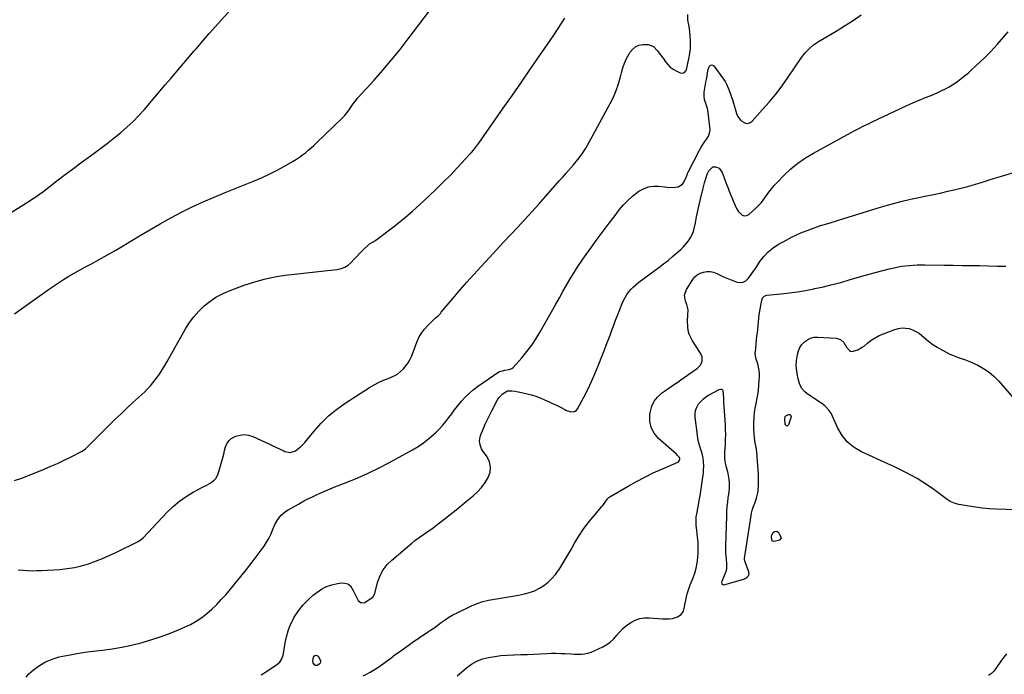
# Model space of a CAD drawing. Units: inches. Extents: x 1916189 to 1921524, y 443042 to 448372.
# Drawn here: x 1918958 to 1919740, y 444736 to 445257 of the extents above; entities that cross this region are included whole.
import ezdxf

# ---------------------------------------------------------------- set-up
doc = ezdxf.new("R2010")
doc.units = ezdxf.units.IN
doc.header["$MEASUREMENT"] = 0
doc.layers.add('7', color=7, linetype='Continuous')
doc.layers.add('8', color=7, linetype='Continuous')

msp = doc.modelspace()

# ---------------------------------------------------------------- linework, layer by layer
at = {"layer": '7', "color": 18}
for points in [[(1918953.65, 445022.76, 1922), (1918958.53, 445026.18, 1922), (1918962.25, 445028.79, 1922), (1918965.96, 445031.42, 1922), (1918969.65, 445034.07, 1922), (1918973.34, 445036.74, 1922), (1918976.7, 445039.18, 1922), (1918980.65, 445041.99, 1922), (1918984.64, 445044.74, 1922), (1918988.68, 445047.41, 1922), (1918992.77, 445050.02, 1922), (1918996.9, 445052.55, 1922), (1919001.07, 445055.01, 1922), (1919005.29, 445057.39, 1922), (1919009.55, 445059.71, 1922), (1919014.43, 445062.29, 1922), (1919021.12, 445065.92, 1922), (1919027.76, 445069.62, 1922), (1919034.34, 445073.44, 1922), (1919040.87, 445077.34, 1922), (1919052.94, 445084.7, 1922), (1919061.17, 445089.59, 1922), (1919069.46, 445094.36, 1922), (1919077.86, 445098.95, 1922), (1919086.32, 445103.41, 1922), (1919094.89, 445107.66, 1922), (1919103.54, 445111.74, 1922), (1919112.31, 445115.56, 1922), (1919121.15, 445119.21, 1922), (1919143.55, 445128.08, 1922), (1919149.91, 445130.76, 1922), (1919156.18, 445133.63, 1922), (1919162.32, 445136.78, 1922), (1919168.36, 445140.11, 1922), (1919175.23, 445144.1, 1922), (1919177.73, 445145.64, 1922), (1919180.18, 445147.26, 1922), (1919182.55, 445148.99, 1922), (1919184.86, 445150.8, 1922), (1919187.11, 445152.69, 1922), (1919189.33, 445154.63, 1922), (1919191.5, 445156.61, 1922), (1919193.63, 445158.63, 1922), (1919214.2, 445178.57, 1922), (1919215.79, 445180.21, 1922), (1919218.72, 445183.69, 1922), (1919220.06, 445185.54, 1922), (1919222.04, 445188.45, 1922), (1919223.85, 445191.04, 1922), (1919226.5, 445194.32, 1922), (1919239.42, 445208.5, 1922), (1919246.48, 445216.46, 1922), (1919253.38, 445224.56, 1922), (1919260.04, 445232.85, 1922), (1919266.55, 445241.26, 1922), (1919287.55, 445269.23, 1922)], [(1918953.67, 444890.12, 1924), (1918959.58, 444892.09, 1924), (1918977.32, 444899.3, 1924), (1918982.64, 444901.54, 1924), (1918987.91, 444903.87, 1924), (1918993.13, 444906.34, 1924), (1918998.3, 444908.89, 1924), (1919007.61, 444913.64, 1924), (1919010.3, 444915.47, 1924), (1919010.71, 444915.84, 1924), (1919011.1, 444916.22, 1924), (1919024.63, 444929.9, 1924), (1919029.17, 444934.44, 1924), (1919033.76, 444938.93, 1924), (1919038.42, 444943.36, 1924), (1919043.11, 444947.75, 1924), (1919047.86, 444952.12, 1924), (1919050.21, 444954.29, 1924), (1919052.56, 444956.46, 1924), (1919054.9, 444958.63, 1924), (1919057.25, 444960.81, 1924), (1919059.52, 444963.04, 1924), (1919061.7, 444965.37, 1924), (1919063.73, 444967.81, 1924), (1919066.57, 444971.6, 1924), (1919068.83, 444974.86, 1924), (1919071.02, 444978.16, 1924), (1919073.1, 444981.54, 1924), (1919075.11, 444984.96, 1924), (1919089.67, 445010.73, 1924), (1919092.81, 445015.71, 1924), (1919096.26, 445020.45, 1924), (1919100.16, 445024.82, 1924), (1919104.36, 445028.95, 1924), (1919108.97, 445032.61, 1924), (1919113.79, 445035.9, 1924), (1919118.95, 445038.63, 1924), (1919124.33, 445041, 1924), (1919136.29, 445045.48, 1924), (1919144.67, 445048.27, 1924), (1919153.15, 445050.63, 1924), (1919161.79, 445052.36, 1924), (1919170.52, 445053.66, 1924), (1919173.85, 445054.03, 1924), (1919181, 445054.82, 1924), (1919188.15, 445055.61, 1924), (1919195.29, 445056.4, 1924), (1919202.44, 445057.18, 1924), (1919210.17, 445058.03, 1924), (1919213.29, 445058.71, 1924), (1919216.21, 445059.79, 1924), (1919218.84, 445061.47, 1924), (1919221.28, 445063.53, 1924), (1919223.71, 445066.1, 1924), (1919225.81, 445068.33, 1924), (1919227.92, 445070.57, 1924), (1919230.01, 445072.81, 1924), (1919231.55, 445074.46, 1924), (1919234.37, 445077.09, 1924), (1919235.91, 445078.23, 1924), (1919239.17, 445080.32, 1924), (1919240.79, 445081.38, 1924), (1919243.94, 445083.64, 1924), (1919252.7, 445090.28, 1924), (1919258.56, 445094.85, 1924), (1919264.32, 445099.54, 1924), (1919269.94, 445104.41, 1924), (1919275.46, 445109.38, 1924), (1919283.11, 445116.48, 1924), (1919288.92, 445121.99, 1924), (1919294.66, 445127.58, 1924), (1919300.27, 445133.3, 1924), (1919305.8, 445139.09, 1924), (1919315.28, 445149.24, 1924), (1919316.72, 445150.83, 1924), (1919318.35, 445152.77, 1924), (1919319.97, 445154.83, 1924), (1919321.52, 445156.96, 1924), (1919322.03, 445157.67, 1924), (1919322.53, 445158.38, 1924), (1919342, 445186.18, 1924), (1919349.26, 445196.57, 1924), (1919356.5, 445206.96, 1924), (1919363.72, 445217.38, 1924), (1919370.92, 445227.8, 1924), (1919379.28, 445239.93, 1924), (1919382.26, 445244.31, 1924), (1919385.21, 445248.72, 1924), (1919388.1, 445253.17, 1924), (1919390.96, 445257.64, 1924)], [(1918956.8, 444819.26, 1926), (1918960.49, 444818.96, 1926), (1918964.19, 444818.7, 1926), (1918967.88, 444818.56, 1926), (1918971.58, 444818.59, 1926), (1918975.29, 444818.73, 1926), (1918989.75, 444819.61, 1926), (1918995.56, 444820.2, 1926), (1919001.31, 444821.09, 1926), (1919006.98, 444822.42, 1926), (1919012.58, 444824.06, 1926), (1919018.1, 444826.04, 1926), (1919023.55, 444828.17, 1926), (1919028.9, 444830.53, 1926), (1919034.2, 444833.04, 1926), (1919052.42, 444842.14, 1926), (1919052.91, 444842.39, 1926), (1919054.7, 444843.62, 1926), (1919055.89, 444844.73, 1926), (1919075.17, 444865.18, 1926), (1919079.87, 444869.7, 1926), (1919084.83, 444873.89, 1926), (1919090.18, 444877.56, 1926), (1919095.79, 444880.91, 1926), (1919103.69, 444885.11, 1926), (1919105.53, 444886.11, 1926), (1919109.15, 444888.21, 1926), (1919112.51, 444890.56, 1926), (1919113.85, 444892, 1926), (1919115.6, 444895.56, 1926), (1919118.38, 444905.51, 1926), (1919119.16, 444908.36, 1926), (1919119.94, 444911.22, 1926), (1919120.7, 444914.08, 1926), (1919121.45, 444916.94, 1926), (1919122.53, 444919.51, 1926), (1919123.98, 444921.76, 1926), (1919126, 444923.51, 1926), (1919129.68, 444925.45, 1926), (1919133.04, 444926.36, 1926), (1919136.4, 444926.72, 1926), (1919139.74, 444926.24, 1926), (1919143.07, 444925.21, 1926), (1919155.7, 444919.45, 1926), (1919158.59, 444918.12, 1926), (1919161.47, 444916.78, 1926), (1919164.34, 444915.42, 1926), (1919167.2, 444914.03, 1926), (1919168.49, 444913.41, 1926), (1919172.84, 444912.54, 1926), (1919177.05, 444913.93, 1926), (1919180.93, 444916.9, 1926), (1919182.66, 444918.61, 1926), (1919184.3, 444920.43, 1926), (1919191.75, 444929.59, 1926), (1919197.3, 444935.78, 1926), (1919203.19, 444941.58, 1926), (1919209.61, 444946.79, 1926), (1919216.39, 444951.62, 1926), (1919235.86, 444964.13, 1926), (1919239.42, 444966.25, 1926), (1919243.06, 444968.2, 1926), (1919246.82, 444969.9, 1926), (1919250.67, 444971.43, 1926), (1919252.54, 444972.1, 1926), (1919255.39, 444973.37, 1926), (1919258.07, 444974.88, 1926), (1919260.5, 444976.76, 1926), (1919262.77, 444978.9, 1926), (1919264.76, 444981.32, 1926), (1919266.54, 444983.87, 1926), (1919268.02, 444986.6, 1926), (1919269.3, 444989.46, 1926), (1919273.36, 445000.16, 1926), (1919275.03, 445003.83, 1926), (1919277, 445007.32, 1926), (1919279.39, 445010.54, 1926), (1919282.07, 445013.56, 1926), (1919286.26, 445017.72, 1926), (1919287.9, 445019.28, 1926), (1919290.47, 445021.51, 1926), (1919292.07, 445023.1, 1926), (1919292.82, 445023.95, 1926), (1919302.16, 445035.08, 1926), (1919307.6, 445041.47, 1926), (1919313.11, 445047.81, 1926), (1919318.71, 445054.07, 1926), (1919324.37, 445060.27, 1926), (1919331.08, 445067.53, 1926), (1919336.7, 445073.58, 1926), (1919342.33, 445079.62, 1926), (1919347.97, 445085.64, 1926), (1919353.63, 445091.65, 1926), (1919359.26, 445097.69, 1926), (1919364.84, 445103.77, 1926), (1919370.35, 445109.92, 1926), (1919375.81, 445116.11, 1926), (1919386.83, 445128.76, 1926), (1919387.43, 445129.43, 1926), (1919389.24, 445131.45, 1926), (1919391.64, 445134.13, 1926), (1919397.78, 445141.13, 1926), (1919401.29, 445145.41, 1926), (1919404.6, 445149.84, 1926), (1919407.6, 445154.47, 1926), (1919410.41, 445159.25, 1926), (1919427.05, 445189.85, 1926), (1919429.57, 445194.96, 1926), (1919431.81, 445200.18, 1926), (1919433.63, 445205.56, 1926), (1919435.17, 445211.04, 1926), (1919435.93, 445214.2, 1926), (1919437.05, 445218.12, 1926), (1919438.39, 445221.96, 1926), (1919440.06, 445225.66, 1926), (1919441.96, 445229.27, 1926), (1919442.61, 445230.39, 1926), (1919444.64, 445232.91, 1926), (1919446.99, 445234.91, 1926), (1919449.82, 445236.14, 1926), (1919452.97, 445236.86, 1926), (1919457.27, 445236.84, 1926), (1919461.28, 445235.15, 1926), (1919464.55, 445231.75, 1926), (1919467.52, 445227.88, 1926), (1919468.94, 445225.9, 1926), (1919470.91, 445223.04, 1926), (1919472.7, 445220.85, 1926), (1919474.67, 445218.88, 1926), (1919476.92, 445217.23, 1926), (1919479.35, 445215.8, 1926), (1919482.69, 445214.17, 1926), (1919484.43, 445213.89, 1926), (1919486.03, 445214.63, 1926), (1919487.26, 445216.15, 1926), (1919487.95, 445217.97, 1926), (1919489.73, 445226.68, 1926), (1919490.27, 445229.94, 1926), (1919490.66, 445233.21, 1926), (1919490.82, 445236.5, 1926), (1919490.82, 445239.81, 1926), (1919490.62, 445243.39, 1926), (1919490.35, 445246.41, 1926), (1919489.93, 445249.4, 1926), (1919489.41, 445252.38, 1926), (1919488.78, 445256.09, 1926), (1919488.57, 445260.62, 1926)], [(1918962.96, 444734, 1928), (1918965.25, 444736.46, 1928), (1918968.91, 444739.7, 1928), (1918973.54, 444743.19, 1928), (1918978.44, 444746.15, 1928), (1918983.73, 444748.32, 1928), (1918989.28, 444749.97, 1928), (1918992.06, 444750.56, 1928), (1918999.23, 444751.97, 1928), (1919006.42, 444753.23, 1928), (1919013.65, 444754.27, 1928), (1919020.91, 444755.16, 1928), (1919023.57, 444755.44, 1928), (1919031.37, 444756.47, 1928), (1919039.12, 444757.75, 1928), (1919046.8, 444759.41, 1928), (1919054.43, 444761.32, 1928), (1919054.46, 444761.33, 1928), (1919061.99, 444763.57, 1928), (1919069.44, 444766.01, 1928), (1919076.8, 444768.73, 1928), (1919084.09, 444771.65, 1928), (1919088.83, 444773.66, 1928), (1919093.57, 444775.92, 1928), (1919098.14, 444778.46, 1928), (1919102.47, 444781.4, 1928), (1919106.63, 444784.61, 1928), (1919110.57, 444788.11, 1928), (1919114.39, 444791.74, 1928), (1919118.03, 444795.55, 1928), (1919121.56, 444799.48, 1928), (1919124.2, 444802.58, 1928), (1919128.91, 444808.19, 1928), (1919133.54, 444813.86, 1928), (1919138.05, 444819.62, 1928), (1919142.5, 444825.44, 1928), (1919152.03, 444838.16, 1928), (1919154.05, 444841.11, 1928), (1919155.88, 444844.16, 1928), (1919157.44, 444847.36, 1928), (1919158.82, 444850.66, 1928), (1919160.6, 444855.18, 1928), (1919162.83, 444859.16, 1928), (1919165.69, 444862.72, 1928), (1919169.13, 444865.66, 1928), (1919171.05, 444866.9, 1928), (1919179.25, 444871.52, 1928), (1919182.78, 444873.45, 1928), (1919186.33, 444875.33, 1928), (1919189.93, 444877.12, 1928), (1919193.55, 444878.87, 1928), (1919197.21, 444880.53, 1928), (1919200.89, 444882.14, 1928), (1919204.61, 444883.68, 1928), (1919208.34, 444885.17, 1928), (1919217.93, 444888.89, 1928), (1919226.4, 444892.36, 1928), (1919234.77, 444896.06, 1928), (1919242.99, 444900.07, 1928), (1919251.1, 444904.3, 1928), (1919269.83, 444914.54, 1928), (1919274.31, 444917.22, 1928), (1919278.64, 444920.12, 1928), (1919282.73, 444923.35, 1928), (1919286.66, 444926.79, 1928), (1919288.7, 444928.72, 1928), (1919291.41, 444931.43, 1928), (1919294.02, 444934.24, 1928), (1919296.46, 444937.19, 1928), (1919298.8, 444940.24, 1928), (1919301.09, 444943.33, 1928), (1919303.41, 444946.39, 1928), (1919305.8, 444949.41, 1928), (1919308.89, 444953.2, 1928), (1919311.81, 444956.43, 1928), (1919314.88, 444959.48, 1928), (1919318.2, 444962.27, 1928), (1919321.67, 444964.89, 1928), (1919338.49, 444976.49, 1928), (1919339.21, 444976.91, 1928), (1919343.25, 444977.87, 1928), (1919346.86, 444978.35, 1928), (1919348.9, 444979.38, 1928), (1919349.79, 444980.16, 1928), (1919356.69, 444987.84, 1928), (1919360.79, 444992.71, 1928), (1919364.65, 444997.75, 1928), (1919368.18, 445003.03, 1928), (1919371.47, 445008.48, 1928), (1919383.79, 445030.5, 1928), (1919386.63, 445035.54, 1928), (1919389.49, 445040.58, 1928), (1919392.38, 445045.6, 1928), (1919395.29, 445050.6, 1928), (1919398.28, 445055.56, 1928), (1919401.37, 445060.45, 1928), (1919404.6, 445065.25, 1928), (1919407.91, 445069.99, 1928), (1919412.02, 445075.67, 1928), (1919416.65, 445082.04, 1928), (1919421.32, 445088.37, 1928), (1919426.05, 445094.66, 1928), (1919430.81, 445100.93, 1928), (1919434.22, 445105.36, 1928), (1919437.46, 445109.23, 1928), (1919440.91, 445112.89, 1928), (1919444.66, 445116.23, 1928), (1919448.62, 445119.37, 1928), (1919449.62, 445120.09, 1928), (1919453.36, 445122.19, 1928), (1919457.26, 445123.68, 1928), (1919461.39, 445124.25, 1928), (1919465.69, 445124.21, 1928), (1919470.03, 445123.67, 1928), (1919472.28, 445123.43, 1928), (1919476.8, 445123.2, 1928), (1919481.1, 445123.6, 1928), (1919484.32, 445125.71, 1928), (1919485.5, 445127.41, 1928), (1919487.59, 445131.95, 1928), (1919488.37, 445134.08, 1928), (1919488.7, 445134.92, 1928), (1919488.9, 445135.33, 1928), (1919497.95, 445152.8, 1928), (1919499.25, 445155.13, 1928), (1919500.62, 445157.42, 1928), (1919502.11, 445159.63, 1928), (1919503.69, 445161.79, 1928), (1919505, 445164, 1928), (1919505.92, 445166.31, 1928), (1919506.28, 445168.77, 1928), (1919506.26, 445171.34, 1928), (1919504.5, 445184.84, 1928), (1919504.3, 445185.91, 1928), (1919503.18, 445188.96, 1928), (1919501.83, 445193.07, 1928), (1919501.53, 445195.63, 1928), (1919501.58, 445198.78, 1928), (1919502.41, 445203.62, 1928), (1919503.07, 445206.81, 1928), (1919503.52, 445209.03, 1928), (1919503.96, 445211.68, 1928), (1919504.33, 445214.34, 1928), (1919504.93, 445216.95, 1928), (1919505.72, 445219.33, 1928), (1919506.49, 445220.21, 1928), (1919507.33, 445220.66, 1928), (1919508.26, 445220.47, 1928), (1919509.26, 445219.85, 1928), (1919516.92, 445209.31, 1928), (1919518.22, 445207.34, 1928), (1919519.41, 445205.32, 1928), (1919521.33, 445201.02, 1928), (1919522.88, 445196.54, 1928), (1919524.29, 445192.01, 1928), (1919527.29, 445181.83, 1928), (1919528.16, 445179.76, 1928), (1919530.81, 445176.29, 1928), (1919534.49, 445174.25, 1928), (1919536.32, 445174.12, 1928), (1919538.05, 445174.75, 1928), (1919539.71, 445175.9, 1928), (1919547.8, 445184.74, 1928), (1919553.29, 445190.99, 1928), (1919558.58, 445197.4, 1928), (1919563.59, 445204.02, 1928), (1919568.42, 445210.8, 1928), (1919578.97, 445226.33, 1928), (1919581.79, 445230.05, 1928), (1919584.98, 445233.46, 1928), (1919588.52, 445236.5, 1928), (1919592.39, 445239.09, 1928), (1919606.43, 445247.36, 1928), (1919613.23, 445251.53, 1928), (1919619.93, 445255.88, 1928), (1919626.46, 445260.46, 1928)], [(1919230.86, 444734.91, 1932), (1919233.34, 444736.41, 1932), (1919236.29, 444738.04, 1932), (1919239.04, 444739.57, 1932), (1919241.72, 444741.19, 1932), (1919244.32, 444742.94, 1932), (1919246.87, 444744.78, 1932), (1919249.02, 444746.43, 1932), (1919252.62, 444749.14, 1932), (1919256.23, 444751.83, 1932), (1919259.87, 444754.47, 1932), (1919263.53, 444757.09, 1932), (1919271.58, 444762.77, 1932), (1919274.09, 444764.52, 1932), (1919276.62, 444766.24, 1932), (1919279.17, 444767.93, 1932), (1919281.73, 444769.59, 1932), (1919284.29, 444771.27, 1932), (1919286.81, 444772.99, 1932), (1919289.29, 444774.78, 1932), (1919291.74, 444776.61, 1932), (1919292.77, 444777.41, 1932), (1919295.77, 444779.57, 1932), (1919298.86, 444781.6, 1932), (1919302.06, 444783.44, 1932), (1919305.34, 444785.14, 1932), (1919316.8, 444790.65, 1932), (1919321.22, 444792.52, 1932), (1919325.74, 444794.09, 1932), (1919330.38, 444795.22, 1932), (1919335.11, 444796.05, 1932), (1919339.91, 444796.71, 1932), (1919344.69, 444797.43, 1932), (1919349.45, 444798.26, 1932), (1919354.2, 444799.15, 1932), (1919358.9, 444800.08, 1932), (1919363.01, 444801.18, 1932), (1919366.97, 444802.62, 1932), (1919370.71, 444804.55, 1932), (1919374.31, 444806.82, 1932), (1919377.63, 444809.51, 1932), (1919380.72, 444812.42, 1932), (1919383.49, 444815.63, 1932), (1919386.04, 444819.06, 1932), (1919386.39, 444819.59, 1932), (1919388.9, 444823.48, 1932), (1919391.34, 444827.4, 1932), (1919393.68, 444831.39, 1932), (1919395.96, 444835.41, 1932), (1919398.68, 444840.37, 1932), (1919401.96, 444845.91, 1932), (1919405.46, 444851.29, 1932), (1919409.29, 444856.45, 1932), (1919413.34, 444861.45, 1932), (1919420.4, 444869.6, 1932), (1919421.08, 444870.42, 1932), (1919423.51, 444873.76, 1932), (1919424.86, 444875.68, 1932), (1919426.08, 444876.9, 1932), (1919426.57, 444877.22, 1932), (1919441.23, 444885.76, 1932), (1919447.78, 444889.43, 1932), (1919454.41, 444892.93, 1932), (1919461.15, 444896.21, 1932), (1919467.97, 444899.33, 1932), (1919480.64, 444904.87, 1932), (1919481.12, 444905.17, 1932), (1919481.85, 444905.97, 1932), (1919482.36, 444907.26, 1932), (1919482.41, 444907.79, 1932), (1919482.16, 444908.45, 1932), (1919480.48, 444910.18, 1932), (1919479.53, 444911.06, 1932), (1919465.25, 444923.75, 1932), (1919461.85, 444927.9, 1932), (1919459.42, 444932.4, 1932), (1919458.47, 444937.42, 1932), (1919458.5, 444942.79, 1932), (1919458.87, 444945.04, 1932), (1919460.11, 444949.3, 1932), (1919461.92, 444953.2, 1932), (1919464.61, 444956.57, 1932), (1919467.87, 444959.58, 1932), (1919470.25, 444961.3, 1932), (1919472.82, 444963.13, 1932), (1919475.4, 444964.95, 1932), (1919477.99, 444966.74, 1932), (1919480.6, 444968.52, 1932), (1919483.2, 444970.3, 1932), (1919485.8, 444972.09, 1932), (1919488.38, 444973.9, 1932), (1919490.95, 444975.73, 1932), (1919496.41, 444979.65, 1932), (1919498.69, 444982.04, 1932), (1919499.93, 444985.11, 1932), (1919499.95, 444988.41, 1932), (1919498.72, 444991.47, 1932), (1919492.36, 445001.3, 1932), (1919490.93, 445003.92, 1932), (1919489.78, 445006.64, 1932), (1919489.05, 445009.5, 1932), (1919488.59, 445012.45, 1932), (1919488.27, 445017.17, 1932), (1919488.67, 445021.66, 1932), (1919488.8, 445025.94, 1932), (1919487.76, 445030.1, 1932), (1919486.69, 445032.86, 1932), (1919486.03, 445037.51, 1932), (1919487.53, 445041.97, 1932), (1919492.52, 445049.98, 1932), (1919494.21, 445052.07, 1932), (1919496.15, 445053.82, 1932), (1919498.44, 445055.06, 1932), (1919500.98, 445055.96, 1932), (1919503.7, 445056.28, 1932), (1919506.37, 445056.26, 1932), (1919509, 445055.71, 1932), (1919511.58, 445054.81, 1932), (1919517.12, 445052.25, 1932), (1919519.75, 445051.08, 1932), (1919522.4, 445049.96, 1932), (1919525.09, 445048.91, 1932), (1919527.79, 445047.92, 1932), (1919530.32, 445047.58, 1932), (1919532.66, 445047.83, 1932), (1919534.73, 445048.96, 1932), (1919536.68, 445050.77, 1932), (1919538.4, 445053.16, 1932), (1919540.09, 445055.57, 1932), (1919541.76, 445058, 1932), (1919543.4, 445060.44, 1932), (1919545.91, 445064.21, 1932), (1919549.05, 445068.27, 1932), (1919552.52, 445071.98, 1932), (1919556.48, 445075.16, 1932), (1919560.76, 445077.99, 1932), (1919564.9, 445080.33, 1932), (1919571.6, 445083.83, 1932), (1919578.43, 445087.05, 1932), (1919585.45, 445089.82, 1932), (1919592.59, 445092.31, 1932), (1919593.27, 445092.53, 1932), (1919600.85, 445094.9, 1932), (1919608.43, 445097.25, 1932), (1919616.02, 445099.6, 1932), (1919623.61, 445101.93, 1932), (1919642.49, 445107.72, 1932), (1919650.14, 445109.94, 1932), (1919657.83, 445111.99, 1932), (1919665.59, 445113.82, 1932), (1919673.38, 445115.48, 1932), (1919676.54, 445116.11, 1932), (1919682.77, 445117.38, 1932), (1919688.99, 445118.7, 1932), (1919695.2, 445120.09, 1932), (1919701.39, 445121.54, 1932), (1919706.49, 445122.76, 1932), (1919710.11, 445123.68, 1932), (1919713.72, 445124.65, 1932), (1919717.3, 445125.71, 1932), (1919720.87, 445126.83, 1932), (1919724.43, 445127.99, 1932), (1919727.99, 445129.13, 1932), (1919731.56, 445130.24, 1932), (1919735.13, 445131.35, 1932), (1919754.38, 445137.23, 1932)], [(1919305.46, 444734.94, 1934), (1919307.04, 444736.29, 1934), (1919312.93, 444741.35, 1934), (1919316.9, 444744.24, 1934), (1919321.08, 444746.67, 1934), (1919325.59, 444748.41, 1934), (1919330.32, 444749.69, 1934), (1919335.24, 444750.49, 1934), (1919340.18, 444751.12, 1934), (1919345.14, 444751.51, 1934), (1919350.12, 444751.73, 1934), (1919350.66, 444751.74, 1934), (1919355.92, 444751.88, 1934), (1919361.18, 444752.05, 1934), (1919366.44, 444752.27, 1934), (1919371.7, 444752.53, 1934), (1919376.64, 444752.79, 1934), (1919380.31, 444752.92, 1934), (1919383.99, 444752.97, 1934), (1919387.66, 444752.88, 1934), (1919391.33, 444752.7, 1934), (1919396, 444752.43, 1934), (1919398.68, 444752.34, 1934), (1919401.37, 444752.32, 1934), (1919404.06, 444752.35, 1934), (1919406.7, 444752.58, 1934), (1919409.3, 444753.02, 1934), (1919411.82, 444753.79, 1934), (1919414.29, 444754.78, 1934), (1919421.06, 444757.98, 1934), (1919424.25, 444759.8, 1934), (1919427.21, 444761.9, 1934), (1919429.83, 444764.42, 1934), (1919432.21, 444767.22, 1934), (1919434.56, 444770.08, 1934), (1919437.1, 444772.74, 1934), (1919439.93, 444775.08, 1934), (1919443.36, 444777.47, 1934), (1919446.82, 444779.2, 1934), (1919450.4, 444780.45, 1934), (1919454.15, 444781, 1934), (1919458.02, 444781.08, 1934), (1919468.53, 444780.29, 1934), (1919471.16, 444780.17, 1934), (1919473.79, 444780.2, 1934), (1919476.37, 444780.53, 1934), (1919480.52, 444781.98, 1934), (1919483.4, 444783.69, 1934), (1919485.32, 444786.36, 1934), (1919486.1, 444789.67, 1934), (1919486.3, 444791.58, 1934), (1919486.96, 444795.15, 1934), (1919487.58, 444797.68, 1934), (1919488.23, 444800.11, 1934), (1919488.94, 444802.51, 1934), (1919489.75, 444804.89, 1934), (1919490.63, 444807.24, 1934), (1919492.84, 444812.78, 1934), (1919494.2, 444816.7, 1934), (1919495.34, 444820.68, 1934), (1919496.12, 444824.74, 1934), (1919496.68, 444828.85, 1934), (1919496.91, 444833, 1934), (1919496.97, 444837.15, 1934), (1919496.75, 444841.3, 1934), (1919496.36, 444845.44, 1934), (1919495.41, 444852.8, 1934), (1919495.27, 444854.11, 1934), (1919495.15, 444858.02, 1934), (1919495.35, 444861.36, 1934), (1919495.97, 444864.97, 1934), (1919497.04, 444870.8, 1934), (1919497.7, 444874.44, 1934), (1919498.33, 444878.08, 1934), (1919498.93, 444881.73, 1934), (1919499.51, 444885.38, 1934), (1919500.66, 444892.83, 1934), (1919501.01, 444895.79, 1934), (1919501.23, 444898.76, 1934), (1919501.24, 444901.73, 1934), (1919501.07, 444905.23, 1934), (1919500.76, 444907.93, 1934), (1919500.3, 444910.59, 1934), (1919499.62, 444913.22, 1934), (1919498.81, 444915.81, 1934), (1919497.97, 444918.4, 1934), (1919497.25, 444921.02, 1934), (1919496.7, 444923.68, 1934), (1919496.27, 444926.36, 1934), (1919494.44, 444940.56, 1934), (1919494.4, 444943.31, 1934), (1919494.76, 444945.96, 1934), (1919495.72, 444948.46, 1934), (1919497.24, 444951.1, 1934), (1919498.95, 444953.15, 1934), (1919500.82, 444955.02, 1934), (1919502.92, 444956.63, 1934), (1919505.17, 444958.06, 1934), (1919513.63, 444962.64, 1934), (1919514.57, 444962.92, 1934), (1919515.54, 444962.81, 1934), (1919515.95, 444962.57, 1934), (1919516.28, 444962.28, 1934), (1919516.48, 444961.88, 1934), (1919516.59, 444961.42, 1934), (1919516.88, 444955.64, 1934), (1919517.06, 444952.23, 1934), (1919517.25, 444948.81, 1934), (1919517.46, 444945.4, 1934), (1919517.68, 444941.99, 1934), (1919518.21, 444934.1, 1934), (1919518.38, 444930.41, 1934), (1919518.46, 444926.71, 1934), (1919518.39, 444923.01, 1934), (1919518.21, 444919.32, 1934), (1919517.95, 444915.3, 1934), (1919517.86, 444913.61, 1934), (1919517.8, 444910.23, 1934), (1919517.83, 444908.54, 1934), (1919518.15, 444905.18, 1934), (1919518.86, 444901.89, 1934), (1919519.89, 444898.19, 1934), (1919520.46, 444895.86, 1934), (1919521.22, 444891.15, 1934), (1919521.41, 444888.76, 1934), (1919521.4, 444883.98, 1934), (1919520.91, 444879.22, 1934), (1919520.54, 444876.76, 1934), (1919520.06, 444873.16, 1934), (1919519.67, 444869.54, 1934), (1919519.42, 444865.92, 1934), (1919519.26, 444862.28, 1934), (1919518.64, 444837.94, 1934), (1919518.62, 444835.36, 1934), (1919518.68, 444832.78, 1934), (1919518.83, 444830.21, 1934), (1919519.06, 444827.64, 1934), (1919519.41, 444824.34, 1934), (1919519.25, 444819.78, 1934), (1919518.81, 444818.01, 1934), (1919518.51, 444817.15, 1934), (1919515.65, 444809.88, 1934), (1919515.53, 444809.41, 1934), (1919515.58, 444808.48, 1934), (1919515.74, 444808.03, 1934), (1919516.34, 444807.46, 1934), (1919517.17, 444807.4, 1934), (1919533.27, 444811.89, 1934), (1919534.23, 444812.26, 1934), (1919535.91, 444813.38, 1934), (1919536.62, 444814.12, 1934), (1919537.38, 444815.86, 1934), (1919537.17, 444817.75, 1934), (1919534.16, 444825.58, 1934), (1919534.04, 444825.92, 1934), (1919533.71, 444827.66, 1934), (1919533.76, 444828.37, 1934), (1919538.86, 444862.48, 1934), (1919539.16, 444864.16, 1934), (1919540.03, 444867.45, 1934), (1919540.59, 444869.07, 1934), (1919541.79, 444872.27, 1934), (1919542.96, 444875.5, 1934), (1919543.49, 444877.2, 1934), (1919544.23, 444880.57, 1934), (1919544.45, 444882.29, 1934), (1919544.82, 444886.95, 1934), (1919544.91, 444889.66, 1934), (1919544.88, 444892.37, 1934), (1919544.76, 444895.08, 1934), (1919544.04, 444905.53, 1934), (1919543.73, 444909.24, 1934), (1919543.34, 444912.94, 1934), (1919542.83, 444916.62, 1934), (1919542.25, 444920.3, 1934), (1919541.72, 444923.97, 1934), (1919541.33, 444927.66, 1934), (1919541.15, 444931.36, 1934), (1919541.14, 444936.11, 1934), (1919541.34, 444940.34, 1934), (1919541.7, 444944.55, 1934), (1919542.31, 444948.73, 1934), (1919543.08, 444952.89, 1934), (1919543.42, 444954.49, 1934), (1919544.14, 444958.31, 1934), (1919544.74, 444962.14, 1934), (1919545.15, 444966, 1934), (1919545.44, 444969.88, 1934), (1919545.56, 444972.2, 1934), (1919545.54, 444974.9, 1934), (1919545.34, 444977.59, 1934), (1919544.86, 444980.23, 1934), (1919544.19, 444982.86, 1934), (1919542.79, 444987.35, 1934), (1919542.35, 444989.56, 1934), (1919542.25, 444991.05, 1934), (1919542.26, 444991.79, 1934), (1919542.31, 444992.54, 1934), (1919543.6, 445004.86, 1934), (1919543.89, 445007.69, 1934), (1919544.17, 445010.53, 1934), (1919544.44, 445013.37, 1934), (1919544.7, 445016.2, 1934), (1919545.04, 445019.52, 1934), (1919545.33, 445021.86, 1934), (1919546.09, 445026.52, 1934), (1919547.43, 445033.51, 1934), (1919547.63, 445034.26, 1934), (1919548.28, 445035.65, 1934), (1919549.29, 445036.81, 1934), (1919551.33, 445037.65, 1934), (1919562.8, 445038.7, 1934), (1919569.31, 445039.41, 1934), (1919575.8, 445040.27, 1934), (1919582.26, 445041.34, 1934), (1919588.69, 445042.57, 1934), (1919589.62, 445042.76, 1934), (1919596.47, 445044.28, 1934), (1919603.3, 445045.91, 1934), (1919610.09, 445047.71, 1934), (1919616.84, 445049.63, 1934), (1919628.69, 445053.15, 1934), (1919633.64, 445054.57, 1934), (1919638.6, 445055.94, 1934), (1919643.59, 445057.22, 1934), (1919648.59, 445058.44, 1934), (1919652.64, 445059.39, 1934), (1919655.64, 445060.02, 1934), (1919658.65, 445060.55, 1934), (1919661.68, 445060.94, 1934), (1919664.73, 445061.24, 1934), (1919667.79, 445061.43, 1934), (1919670.85, 445061.56, 1934), (1919673.92, 445061.61, 1934), (1919676.98, 445061.6, 1934), (1919692.57, 445061.39, 1934), (1919699.54, 445061.29, 1934), (1919706.51, 445061.19, 1934), (1919713.48, 445061.1, 1934), (1919720.45, 445061.01, 1934), (1919727.42, 445060.88, 1934), (1919734.39, 445060.71, 1934), (1919741.36, 445060.48, 1934)], [(1919765.5, 444866.45, 1936), (1919733.5, 444867.49, 1936), (1919728.04, 444867.79, 1936), (1919722.6, 444868.25, 1936), (1919717.18, 444868.94, 1936), (1919711.78, 444869.79, 1936), (1919703.83, 444871.23, 1936), (1919701.07, 444871.93, 1936), (1919697.16, 444873.68, 1936), (1919694.73, 444875.17, 1936), (1919693.55, 444876, 1936), (1919684.03, 444883.11, 1936), (1919679.77, 444886.14, 1936), (1919675.42, 444889.04, 1936), (1919670.94, 444891.73, 1936), (1919666.38, 444894.3, 1936), (1919661.73, 444896.71, 1936), (1919657.05, 444899.06, 1936), (1919652.33, 444901.32, 1936), (1919647.57, 444903.52, 1936), (1919626.58, 444912.99, 1936), (1919620.68, 444916.49, 1936), (1919615.48, 444920.68, 1936), (1919611.31, 444925.9, 1936), (1919607.84, 444931.81, 1936), (1919603.38, 444941.82, 1936), (1919602.66, 444943.27, 1936), (1919600.91, 444945.96, 1936), (1919597.58, 444949.48, 1936), (1919595, 444951.43, 1936), (1919588.17, 444955.97, 1936), (1919586.5, 444957.11, 1936), (1919583.25, 444959.52, 1936), (1919581.67, 444960.77, 1936), (1919579.06, 444963.68, 1936), (1919577.43, 444967.23, 1936), (1919576.31, 444971.11, 1936), (1919575.38, 444975.18, 1936), (1919574.9, 444979.32, 1936), (1919574.84, 444981.4, 1936), (1919575.05, 444985.56, 1936), (1919575.75, 444990.33, 1936), (1919576.52, 444993.18, 1936), (1919577.63, 444995.86, 1936), (1919579.26, 444998.25, 1936), (1919581.23, 445000.46, 1936), (1919583.61, 445002.15, 1936), (1919586.15, 445003.42, 1936), (1919588.91, 445004.05, 1936), (1919591.83, 445004.26, 1936), (1919606.49, 445003.5, 1936), (1919609.98, 445002.42, 1936), (1919612.52, 444999.81, 1936), (1919614.57, 444996.35, 1936), (1919617.02, 444993.51, 1936), (1919617.98, 444993, 1936), (1919619.06, 444992.87, 1936), (1919623.66, 444994.18, 1936), (1919627.26, 444996.13, 1936), (1919628.92, 444997.35, 1936), (1919631.46, 444999.46, 1936), (1919634.42, 445001.68, 1936), (1919637.51, 445003.7, 1936), (1919640.78, 445005.41, 1936), (1919644.17, 445006.9, 1936), (1919653.22, 445010.37, 1936), (1919656, 445011.14, 1936), (1919658.81, 445011.55, 1936), (1919661.64, 445011.43, 1936), (1919664.49, 445010.95, 1936), (1919667.25, 445009.99, 1936), (1919669.88, 445008.79, 1936), (1919672.32, 445007.24, 1936), (1919674.63, 445005.44, 1936), (1919676.56, 445003.71, 1936), (1919679.82, 445001, 1936), (1919683.21, 444998.46, 1936), (1919686.78, 444996.18, 1936), (1919690.46, 444994.08, 1936), (1919696.9, 444990.72, 1936), (1919698.88, 444989.77, 1936), (1919702.95, 444988.2, 1936), (1919705.05, 444987.58, 1936), (1919709.24, 444986.28, 1936), (1919713.28, 444984.59, 1936), (1919718.95, 444981.89, 1936), (1919723.56, 444979.32, 1936), (1919727.92, 444976.41, 1936), (1919731.88, 444972.99, 1936), (1919735.58, 444969.22, 1936), (1919750.55, 444951.91, 1936)], [(1919566.07, 444941.16, 1936), (1919566.63, 444941.76, 1936), (1919568.55, 444942.73, 1936), (1919569.49, 444942.71, 1936), (1919570.2, 444942.43, 1936), (1919570.54, 444941.75, 1936), (1919570.64, 444940.81, 1936), (1919568.68, 444934.4, 1936), (1919567.96, 444933.72, 1936), (1919567.28, 444933.47, 1936), (1919566.66, 444933.86, 1936), (1919566.09, 444934.67, 1936), (1919565.68, 444939.49, 1936), (1919566.07, 444941.16, 1936)], [(1919555.59, 444842.34, 1936), (1919555.27, 444842.88, 1936), (1919555.13, 444845.81, 1936), (1919555.34, 444846.99, 1936), (1919556.48, 444848.92, 1936), (1919557.42, 444849.66, 1936), (1919559.37, 444849.88, 1936), (1919560.89, 444848.63, 1936), (1919562.61, 444845.17, 1936), (1919562.67, 444844.7, 1936), (1919562.39, 444843.77, 1936), (1919561.7, 444843, 1936), (1919560.79, 444842.52, 1936), (1919558.5, 444841.95, 1936), (1919556.8, 444841.83, 1936), (1919555.59, 444842.34, 1936)], [(1919190.9, 444745.33, 1932), (1919190.77, 444747.28, 1932), (1919191.28, 444749.75, 1932), (1919192.02, 444750.78, 1932), (1919192.86, 444751.33, 1932), (1919193.85, 444751.15, 1932), (1919194.93, 444750.5, 1932), (1919196.86, 444747.21, 1932), (1919196.96, 444746.14, 1932), (1919196.59, 444745.14, 1932), (1919195.89, 444744.18, 1932), (1919194.57, 444743.34, 1932), (1919193.73, 444743.15, 1932), (1919192.88, 444743.32, 1932), (1919192.03, 444743.74, 1932), (1919190.9, 444745.33, 1932)], [(1919741.78, 444752.53, 1934), (1919737.7, 444747.38, 1934), (1919733.43, 444740.74, 1934), (1919731.74, 444738.61, 1934), (1919729.82, 444736.76, 1934), (1919727.58, 444735.32, 1934)]]:
    msp.add_polyline3d(points, dxfattribs=at)
at = {"layer": '8', "color": 18}
for points in [[(1918949.77, 445102.56, 1920), (1918965.47, 445112.36, 1920), (1918968.13, 445114.05, 1920), (1918970.77, 445115.79, 1920), (1918974.63, 445118.52, 1920), (1918975.89, 445119.47, 1920), (1918987.48, 445128.39, 1920), (1918994.12, 445133.45, 1920), (1919000.79, 445138.48, 1920), (1919007.5, 445143.46, 1920), (1919014.23, 445148.41, 1920), (1919016.97, 445150.4, 1920), (1919022.32, 445154.36, 1920), (1919027.63, 445158.38, 1920), (1919032.87, 445162.49, 1920), (1919038.08, 445166.65, 1920), (1919043.12, 445170.98, 1920), (1919047.99, 445175.49, 1920), (1919052.6, 445180.26, 1920), (1919057.05, 445185.2, 1920), (1919073.56, 445204.61, 1920), (1919077.89, 445209.7, 1920), (1919082.21, 445214.79, 1920), (1919086.53, 445219.89, 1920), (1919090.85, 445224.99, 1920), (1919096.54, 445231.73, 1920), (1919098.01, 445233.46, 1920), (1919100.98, 445236.9, 1920), (1919103.98, 445240.3, 1920), (1919105.48, 445242, 1920), (1919108.5, 445245.39, 1920), (1919130.32, 445269.78, 1920)], [(1919149.79, 444735.89, 1930), (1919154.88, 444738.99, 1930), (1919162.24, 444743.9, 1930), (1919164.49, 444745.91, 1930), (1919166.08, 444748.48, 1930), (1919167.12, 444751.4, 1930), (1919167.76, 444754.43, 1930), (1919168.74, 444761.22, 1930), (1919169.72, 444766.06, 1930), (1919171.04, 444770.79, 1930), (1919172.88, 444775.34, 1930), (1919175.06, 444779.78, 1930), (1919176.05, 444781.54, 1930), (1919179.26, 444786.53, 1930), (1919182.83, 444791.22, 1930), (1919186.93, 444795.45, 1930), (1919191.38, 444799.37, 1930), (1919193.84, 444801.3, 1930), (1919197.66, 444803.83, 1930), (1919201.66, 444805.93, 1930), (1919205.93, 444807.4, 1930), (1919210.38, 444808.45, 1930), (1919213.44, 444808.92, 1930), (1919216.19, 444808.77, 1930), (1919218.62, 444808.05, 1930), (1919220.59, 444806.44, 1930), (1919223.13, 444802.4, 1930), (1919224.92, 444798.63, 1930), (1919226.73, 444794.87, 1930), (1919229.05, 444792.92, 1930), (1919232.05, 444793.37, 1930), (1919237.95, 444797.16, 1930), (1919238.36, 444797.48, 1930), (1919238.72, 444797.84, 1930), (1919239.9, 444800.75, 1930), (1919242.48, 444809.96, 1930), (1919244.32, 444814.81, 1930), (1919246.68, 444819.33, 1930), (1919249.81, 444823.36, 1930), (1919253.46, 444827.05, 1930), (1919269.35, 444840.49, 1930), (1919271.87, 444842.53, 1930), (1919274.44, 444844.51, 1930), (1919277.09, 444846.38, 1930), (1919279.79, 444848.18, 1930), (1919282.5, 444849.97, 1930), (1919285.17, 444851.81, 1930), (1919287.79, 444853.74, 1930), (1919290.36, 444855.72, 1930), (1919294.93, 444859.34, 1930), (1919299.75, 444863.17, 1930), (1919304.56, 444867.02, 1930), (1919309.35, 444870.9, 1930), (1919314.13, 444874.78, 1930), (1919318.11, 444878.02, 1930), (1919321.62, 444881.25, 1930), (1919324.84, 444884.72, 1930), (1919327.63, 444888.55, 1930), (1919330.13, 444892.61, 1930), (1919330.16, 444892.67, 1930), (1919331.53, 444896.83, 1930), (1919331.98, 444900.94, 1930), (1919331.05, 444904.97, 1930), (1919329.2, 444908.94, 1930), (1919325.63, 444914.07, 1930), (1919324.79, 444915.47, 1930), (1919323.63, 444918.47, 1930), (1919323.23, 444921.7, 1930), (1919323.65, 444924.88, 1930), (1919324.14, 444926.43, 1930), (1919326.05, 444931.1, 1930), (1919327.69, 444934.94, 1930), (1919329.41, 444938.75, 1930), (1919331.25, 444942.49, 1930), (1919333.18, 444946.2, 1930), (1919337.82, 444954.81, 1930), (1919338.75, 444956.27, 1930), (1919341.07, 444958.78, 1930), (1919344, 444960.84, 1930), (1919345.48, 444961.52, 1930), (1919348.75, 444961.64, 1930), (1919351.38, 444961.26, 1930), (1919354, 444960.77, 1930), (1919356.6, 444960.21, 1930), (1919360.99, 444959.19, 1930), (1919364.45, 444958.28, 1930), (1919367.87, 444957.24, 1930), (1919371.23, 444956.01, 1930), (1919374.91, 444954.49, 1930), (1919378.08, 444953.05, 1930), (1919381.23, 444951.56, 1930), (1919384.36, 444950.02, 1930), (1919387.47, 444948.43, 1930), (1919390.94, 444946.62, 1930), (1919392.32, 444945.99, 1930), (1919395.19, 444945.09, 1930), (1919398.05, 444944.92, 1930), (1919399.27, 444945.29, 1930), (1919400.28, 444946.08, 1930), (1919401.14, 444947.15, 1930), (1919406.1, 444956.55, 1930), (1919409.19, 444962.66, 1930), (1919412.14, 444968.83, 1930), (1919414.87, 444975.09, 1930), (1919417.46, 444981.42, 1930), (1919420.83, 444990.09, 1930), (1919422.35, 444994.01, 1930), (1919423.86, 444997.94, 1930), (1919425.35, 445001.86, 1930), (1919426.83, 445005.8, 1930), (1919428.31, 445009.73, 1930), (1919429.81, 445013.66, 1930), (1919431.32, 445017.58, 1930), (1919432.84, 445021.5, 1930), (1919436.54, 445030.91, 1930), (1919437.64, 445033.39, 1930), (1919438.88, 445035.79, 1930), (1919440.32, 445038.07, 1930), (1919441.91, 445040.27, 1930), (1919443.67, 445042.32, 1930), (1919445.54, 445044.28, 1930), (1919447.56, 445046.08, 1930), (1919449.68, 445047.77, 1930), (1919465.73, 445059.58, 1930), (1919469.39, 445062.36, 1930), (1919473, 445065.21, 1930), (1919476.51, 445068.16, 1930), (1919479.97, 445071.19, 1930), (1919483.01, 445073.93, 1930), (1919484.85, 445075.69, 1930), (1919486.61, 445077.52, 1930), (1919488.25, 445079.45, 1930), (1919489.82, 445081.45, 1930), (1919491.17, 445083.58, 1930), (1919493.17, 445088.14, 1930), (1919493.81, 445090.57, 1930), (1919494.69, 445095.05, 1930), (1919495.64, 445099.79, 1930), (1919496.62, 445104.53, 1930), (1919497.65, 445109.25, 1930), (1919498.72, 445113.96, 1930), (1919500.75, 445122.65, 1930), (1919501.84, 445126.89, 1930), (1919503.12, 445131.08, 1930), (1919504.07, 445133.74, 1930), (1919505.46, 445136.45, 1930), (1919508.42, 445139.43, 1930), (1919510.96, 445139.64, 1930), (1919513.42, 445138.52, 1930), (1919515.93, 445135.07, 1930), (1919517.61, 445130.73, 1930), (1919519.15, 445126.2, 1930), (1919520.59, 445122.64, 1930), (1919521.62, 445120.12, 1930), (1919522.64, 445117.6, 1930), (1919523.66, 445115.07, 1930), (1919524.67, 445112.55, 1930), (1919526.3, 445108.72, 1930), (1919527.44, 445106.49, 1930), (1919528.76, 445104.37, 1930), (1919531.8, 445101.1, 1930), (1919533.46, 445100.49, 1930), (1919535.21, 445100.78, 1930), (1919537.01, 445101.66, 1930), (1919542.3, 445106.41, 1930), (1919544.74, 445108.77, 1930), (1919547.05, 445111.24, 1930), (1919549.16, 445113.88, 1930), (1919551.14, 445116.64, 1930), (1919553.1, 445119.42, 1930), (1919555.16, 445122.12, 1930), (1919557.36, 445124.7, 1930), (1919559.67, 445127.2, 1930), (1919565.2, 445132.87, 1930), (1919570.54, 445137.88, 1930), (1919576.15, 445142.55, 1930), (1919582.15, 445146.7, 1930), (1919588.41, 445150.51, 1930), (1919618.36, 445166.93, 1930), (1919620.36, 445168, 1930), (1919624.41, 445170.06, 1930), (1919628.52, 445172.02, 1930), (1919632.62, 445173.97, 1930), (1919634.68, 445174.95, 1930), (1919657.66, 445185.91, 1930), (1919662.55, 445188.19, 1930), (1919667.47, 445190.4, 1930), (1919672.43, 445192.51, 1930), (1919677.42, 445194.56, 1930), (1919681.22, 445196.08, 1930), (1919684.31, 445197.37, 1930), (1919687.38, 445198.71, 1930), (1919690.41, 445200.14, 1930), (1919693.42, 445201.63, 1930), (1919696.35, 445203.24, 1930), (1919699.22, 445204.95, 1930), (1919701.99, 445206.82, 1930), (1919705.5, 445209.42, 1930), (1919708.52, 445211.83, 1930), (1919711.49, 445214.29, 1930), (1919714.39, 445216.84, 1930), (1919717.24, 445219.45, 1930), (1919724.43, 445226.24, 1930), (1919725.75, 445227.5, 1930), (1919727.05, 445228.78, 1930), (1919729.59, 445231.39, 1930), (1919732.07, 445234.06, 1930), (1919734.5, 445236.79, 1930), (1919743.25, 445246.81, 1930)]]:
    msp.add_polyline3d(points, dxfattribs=at)

doc.saveas('drawing.dxf')
